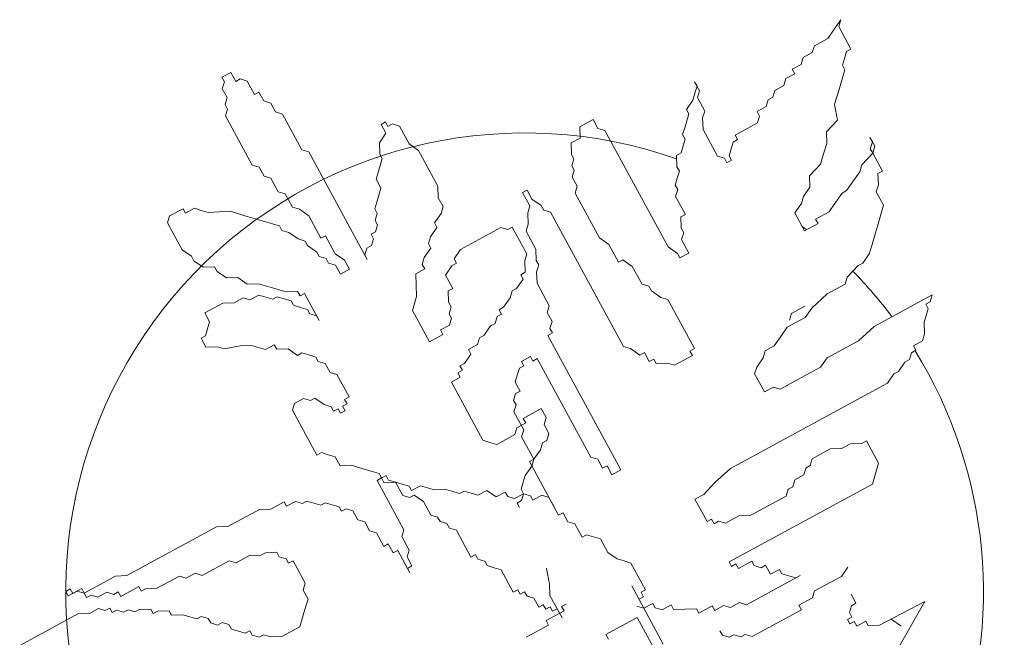
# Model space of a CAD drawing. Units: centimetres. Extents: x -1583 to 11492, y -2109 to 1458.
# Drawn here: x -1307 to -1245, y 636 to 674 of the extents above; entities that cross this region are included whole.
import ezdxf

# ---------------------------------------------------------------- set-up
doc = ezdxf.new("R2010")
doc.units = ezdxf.units.CM
doc.header["$MEASUREMENT"] = 0
doc.layers.add('0landscaping', color=78, linetype='Continuous')
doc.layers.add('0text', color=174, linetype='Continuous', lineweight=5)

msp = doc.modelspace()

# ---------------------------------------------------------------- linework, layer by layer
at = {"layer": '0landscaping', "color": 100, "linetype": 'Continuous', "lineweight": 15}
for p, q in [((-1254.44221, 672.60443), (-1255.20485, 674.00858)), ((-1255.89516, 673.26994), (-1256.73811, 672.81211)), ((-1255.4858, 673.85598), (-1255.89516, 673.26994)), ((-1256.73811, 672.81211), (-1256.86656, 672.37872)), ((-1257.42846, 672.07354), (-1257.55687, 671.64009)), ((-1256.86656, 672.37872), (-1257.42846, 672.07354)), ((-1254.98002, 671.58501), (-1254.85161, 672.01845)), ((-1254.85161, 672.01845), (-1254.72316, 672.45184)), ((-1254.72316, 672.45184), (-1254.44221, 672.60443)), ((-1257.55687, 671.64009), (-1258.11878, 671.3349)), ((-1254.82751, 671.30422), (-1254.98002, 671.58501)), ((-1293.30341, 671.13531), (-1293.86531, 670.83012)), ((-1293.86531, 670.83012), (-1293.71281, 670.54933)), ((-1292.99836, 670.57366), (-1293.30341, 671.13531)), ((-1257.96627, 671.05411), (-1258.52827, 670.74887)), ((-1258.11878, 671.3349), (-1257.96627, 671.05411)), ((-1255.08437, 670.43738), (-1254.82751, 671.30422)), ((-1293.71281, 670.54933), (-1293.84122, 670.11588)), ((-1292.71732, 670.7263), (-1292.99836, 670.57366)), ((-1292.28386, 670.59811), (-1292.71732, 670.7263)), ((-1291.82627, 669.75561), (-1292.28386, 670.59811)), ((-1264.24379, 670.55389), (-1264.09124, 670.27304)), ((-1263.93874, 669.99225), (-1264.24379, 670.55389)), ((-1264.09124, 670.27304), (-1264.21969, 669.83965)), ((-1258.65668, 670.31542), (-1259.21858, 670.01023)), ((-1258.52827, 670.74887), (-1258.65668, 670.31542)), ((-1255.21291, 670.00395), (-1255.08437, 670.43738)), ((-1293.84122, 670.11588), (-1293.53617, 669.55423)), ((-1293.53617, 669.55423), (-1293.66462, 669.12085)), ((-1291.54532, 669.9082), (-1291.82627, 669.75561)), ((-1291.24027, 669.34656), (-1291.54532, 669.9082)), ((-1264.21969, 669.83965), (-1264.34819, 669.40616)), ((-1264.06715, 669.5588), (-1263.93874, 669.99225)), ((-1263.6096, 668.71636), (-1264.06715, 669.5588)), ((-1259.34703, 669.57685), (-1259.62798, 669.42425)), ((-1259.21858, 670.01023), (-1259.34703, 669.57685)), ((-1255.46977, 669.13711), (-1255.21291, 670.00395)), ((-1293.66462, 669.12085), (-1293.51208, 668.83999)), ((-1290.80681, 669.21836), (-1291.24027, 669.34656)), ((-1290.50177, 668.65672), (-1290.80681, 669.21836)), ((-1264.34819, 669.40616), (-1264.75759, 668.82018)), ((-1259.75639, 668.9908), (-1260.3183, 668.68562)), ((-1259.62798, 669.42425), (-1259.75639, 668.9908)), ((-1255.29313, 668.14202), (-1255.46977, 669.13711)), ((-1293.51208, 668.83999), (-1293.64052, 668.40661)), ((-1293.64052, 668.40661), (-1291.96278, 665.31759)), ((-1290.06831, 668.52852), (-1290.50177, 668.65672)), ((-1288.84812, 666.28194), (-1290.06831, 668.52852)), ((-1264.75759, 668.82018), (-1264.60505, 668.53932)), ((-1264.60505, 668.53932), (-1264.7335, 668.10594)), ((-1263.7381, 668.28287), (-1263.6096, 668.71636)), ((-1260.3183, 668.68562), (-1260.16579, 668.40483)), ((-1260.16579, 668.40483), (-1260.29433, 667.97139)), ((-1283.61419, 668.03371), (-1283.89514, 667.88111)), ((-1283.89514, 667.88111), (-1283.5901, 667.31947)), ((-1283.46165, 667.75285), (-1283.61419, 668.03371)), ((-1283.1807, 667.90545), (-1283.46165, 667.75285)), ((-1282.74724, 667.77725), (-1283.1807, 667.90545)), ((-1282.13714, 666.65396), (-1282.74724, 667.77725)), ((-1270.60161, 668.1917), (-1271.44447, 667.73392)), ((-1271.44447, 667.73392), (-1271.42037, 667.01968)), ((-1270.29656, 667.63006), (-1270.60161, 668.1917)), ((-1264.7335, 668.10594), (-1264.86191, 667.67249)), ((-1263.714, 667.56863), (-1263.7381, 668.28287)), ((-1260.29433, 667.97139), (-1261.69909, 667.20842)), ((-1255.98348, 667.40345), (-1255.29313, 668.14202)), ((-1283.5901, 667.31947), (-1283.99946, 666.73342)), ((-1269.8631, 667.50186), (-1270.29656, 667.63006)), ((-1265.89752, 660.20054), (-1269.8631, 667.50186)), ((-1264.86191, 667.67249), (-1264.99035, 667.2391)), ((-1264.99035, 667.2391), (-1264.83781, 666.95825)), ((-1262.79889, 665.88376), (-1263.714, 667.56863)), ((-1261.69909, 667.20842), (-1261.54655, 666.92757)), ((-1255.95939, 666.68921), (-1255.98348, 667.40345)), ((-1283.99946, 666.73342), (-1283.97537, 666.01918)), ((-1281.55114, 666.24491), (-1282.13714, 666.65396)), ((-1271.42037, 667.01968), (-1271.98228, 666.71449)), ((-1271.98228, 666.71449), (-1271.95827, 666.0002)), ((-1264.96626, 666.52486), (-1265.09467, 666.09142)), ((-1264.83781, 666.95825), (-1264.96626, 666.52486)), ((-1261.8275, 666.77497), (-1261.95595, 666.34159)), ((-1261.54655, 666.92757), (-1261.8275, 666.77497)), ((-1256.21633, 665.82233), (-1255.95939, 666.68921)), ((-1253.25412, 667.06758), (-1253.10158, 666.78672)), ((-1252.94908, 666.50593), (-1253.25412, 667.06758)), ((-1253.10158, 666.78672), (-1253.23012, 666.35329)), ((-1253.07758, 666.07243), (-1252.94908, 666.50593)), ((-1288.41462, 666.15368), (-1288.84812, 666.28194)), ((-1284.75412, 659.41407), (-1288.41462, 666.15368)), ((-1283.97537, 666.01918), (-1283.82286, 665.73839)), ((-1280.33095, 663.99833), (-1281.55114, 666.24491)), ((-1271.95827, 666.0002), (-1271.80577, 665.71941)), ((-1265.09467, 666.09142), (-1265.37571, 665.93877)), ((-1265.37571, 665.93877), (-1265.35165, 665.2246)), ((-1262.3654, 665.7555), (-1262.79889, 665.88376)), ((-1261.95595, 666.34159), (-1262.08436, 665.90814)), ((-1262.08436, 665.90814), (-1261.93185, 665.62735)), ((-1253.07758, 666.07243), (-1253.76793, 665.33386)), ((-1253.23012, 666.35329), (-1253.07758, 666.07243)), ((-1252.46748, 664.94914), (-1253.07758, 666.07243)), ((-1291.96278, 665.31759), (-1291.52929, 665.18933)), ((-1283.82286, 665.73839), (-1284.07981, 664.87151)), ((-1271.80577, 665.71941), (-1271.93418, 665.28596)), ((-1271.93418, 665.28596), (-1271.78167, 665.00517)), ((-1265.35165, 665.2246), (-1265.19911, 664.94374)), ((-1262.21289, 665.47471), (-1262.3654, 665.7555)), ((-1261.93185, 665.62735), (-1262.21289, 665.47471)), ((-1257.0351, 664.6503), (-1256.34478, 665.38894)), ((-1256.34478, 665.38894), (-1256.21633, 665.82233)), ((-1253.76793, 665.33386), (-1253.89634, 664.90041)), ((-1291.52929, 665.18933), (-1291.22424, 664.62769)), ((-1291.22424, 664.62769), (-1290.79078, 664.49949)), ((-1284.07981, 664.87151), (-1284.20822, 664.43806)), ((-1271.78167, 665.00517), (-1271.91008, 664.57172)), ((-1265.19911, 664.94374), (-1265.32756, 664.51036)), ((-1257.011, 663.93606), (-1257.0351, 664.6503)), ((-1253.89634, 664.90041), (-1254.30574, 664.31443)), ((-1252.74843, 664.79655), (-1252.46748, 664.94914)), ((-1252.72434, 664.08231), (-1252.74843, 664.79655)), ((-1290.79078, 664.49949), (-1290.33323, 663.65706)), ((-1284.20822, 664.43806), (-1283.90321, 663.87648)), ((-1280.30686, 663.28409), (-1280.33095, 663.99833)), ((-1271.91008, 664.57172), (-1271.60504, 664.01008)), ((-1271.60504, 664.01008), (-1271.73348, 663.57669)), ((-1265.32756, 664.51036), (-1265.45597, 664.07691)), ((-1265.45597, 664.07691), (-1265.30346, 663.79612)), ((-1254.30574, 664.31443), (-1254.71519, 663.72834)), ((-1252.85279, 663.64893), (-1252.72434, 664.08231)), ((-1290.33323, 663.65706), (-1289.89973, 663.5288)), ((-1289.89973, 663.5288), (-1289.44218, 662.68636)), ((-1284.03162, 663.44303), (-1284.16006, 663.00965)), ((-1283.90321, 663.87648), (-1284.03162, 663.44303)), ((-1274.74379, 663.75997), (-1275.02474, 663.60738)), ((-1275.02474, 663.60738), (-1274.56719, 662.76494)), ((-1274.43874, 663.19833), (-1274.74379, 663.75997)), ((-1271.73348, 663.57669), (-1270.20824, 660.76847)), ((-1265.30346, 663.79612), (-1265.43187, 663.36267)), ((-1257.4204, 663.35009), (-1257.011, 663.93606)), ((-1254.99614, 663.57575), (-1255.40554, 662.98977)), ((-1254.71519, 663.72834), (-1254.99614, 663.57575)), ((-1252.39523, 662.80649), (-1252.85279, 663.64893)), ((-1284.16006, 663.00965), (-1284.28847, 662.5762)), ((-1280.00181, 662.72244), (-1280.30686, 663.28409)), ((-1274.56719, 662.76494), (-1274.6956, 662.33149)), ((-1273.85274, 662.78928), (-1274.43874, 663.19833)), ((-1273.70024, 662.50849), (-1273.85274, 662.78928)), ((-1265.43187, 663.36267), (-1264.82178, 662.23938)), ((-1257.9583, 662.33061), (-1257.5489, 662.91659)), ((-1257.5489, 662.91659), (-1257.4204, 663.35009)), ((-1255.40554, 662.98977), (-1255.81491, 662.40372)), ((-1252.65209, 661.93966), (-1252.39523, 662.80649)), ((-1297.14852, 662.13735), (-1297.27696, 661.70396)), ((-1296.30566, 662.59513), (-1297.14852, 662.13735)), ((-1296.15315, 662.31434), (-1296.30566, 662.59513)), ((-1295.59125, 662.61953), (-1296.15315, 662.31434)), ((-1295.15775, 662.49127), (-1295.59125, 662.61953)), ((-1294.7242, 662.36312), (-1295.15775, 662.49127)), ((-1294.00979, 662.38752), (-1294.7242, 662.36312)), ((-1293.29535, 662.41185), (-1294.00979, 662.38752)), ((-1292.86189, 662.28366), (-1293.29535, 662.41185)), ((-1292.42839, 662.1554), (-1292.86189, 662.28366)), ((-1291.99494, 662.0272), (-1292.42839, 662.1554)), ((-1289.44218, 662.68636), (-1289.00868, 662.5581)), ((-1289.00868, 662.5581), (-1288.42268, 662.14905)), ((-1288.42268, 662.14905), (-1287.66008, 660.74497)), ((-1284.28847, 662.5762), (-1284.13597, 662.29541)), ((-1284.13597, 662.29541), (-1284.26438, 661.86196)), ((-1280.53966, 661.70308), (-1280.13026, 662.28906)), ((-1280.13026, 662.28906), (-1280.00181, 662.72244)), ((-1274.6956, 662.33149), (-1274.67151, 661.61725)), ((-1273.26674, 662.38022), (-1273.70024, 662.50849)), ((-1268.6911, 653.95568), (-1273.26674, 662.38022)), ((-1264.82178, 662.23938), (-1265.10273, 662.08679)), ((-1257.3482, 661.20732), (-1257.9583, 662.33061)), ((-1255.81491, 662.40372), (-1256.65776, 661.94594)), ((-1297.27696, 661.70396), (-1296.36182, 660.01903)), ((-1291.56144, 661.89894), (-1291.99494, 662.0272)), ((-1291.12789, 661.77079), (-1291.56144, 661.89894)), ((-1290.6944, 661.64253), (-1291.12789, 661.77079)), ((-1290.26094, 661.51434), (-1290.6944, 661.64253)), ((-1284.26438, 661.86196), (-1284.11187, 661.58117)), ((-1284.11187, 661.58117), (-1284.24029, 661.14772)), ((-1280.38712, 661.42223), (-1280.53966, 661.70308)), ((-1274.67151, 661.61725), (-1274.79995, 661.18387)), ((-1265.10273, 662.08679), (-1265.07867, 661.37261)), ((-1256.50526, 661.66515), (-1257.3482, 661.20732)), ((-1256.65776, 661.94594), (-1256.50526, 661.66515)), ((-1252.7805, 661.50621), (-1252.65209, 661.93966)), ((-1290.1084, 661.23348), (-1290.26094, 661.51434)), ((-1289.67494, 661.10529), (-1290.1084, 661.23348)), ((-1289.08894, 660.69624), (-1289.67494, 661.10529)), ((-1284.24029, 661.14772), (-1284.52124, 660.99513)), ((-1284.52124, 660.99513), (-1284.36873, 660.71434)), ((-1280.79652, 660.83625), (-1280.38712, 661.42223)), ((-1276.38141, 661.41588), (-1278.91007, 660.04248)), ((-1275.94795, 661.28768), (-1276.38141, 661.41588)), ((-1275.667, 661.44028), (-1275.94795, 661.28768)), ((-1274.75185, 659.75534), (-1275.667, 661.44028)), ((-1274.79995, 661.18387), (-1274.18986, 660.06058)), ((-1265.07867, 661.37261), (-1264.92613, 661.09176)), ((-1264.92613, 661.09176), (-1265.05458, 660.65837)), ((-1253.16589, 660.20594), (-1252.90895, 661.07282)), ((-1252.90895, 661.07282), (-1252.7805, 661.50621)), ((-1288.65548, 660.56804), (-1289.08894, 660.69624)), ((-1288.50294, 660.28719), (-1288.65548, 660.56804)), ((-1287.91694, 659.87814), (-1288.50294, 660.28719)), ((-1287.66008, 660.74497), (-1287.37904, 660.89761)), ((-1287.37904, 660.89761), (-1286.76895, 659.77432)), ((-1284.36873, 660.71434), (-1284.49723, 660.28084)), ((-1280.92493, 660.4028), (-1280.79652, 660.83625)), ((-1280.77242, 660.12201), (-1280.92493, 660.4028)), ((-1270.20824, 660.76847), (-1269.62224, 660.35942)), ((-1269.62224, 660.35942), (-1269.01218, 659.23619)), ((-1265.05458, 660.65837), (-1264.59699, 659.81587)), ((-1296.36182, 660.01903), (-1295.77582, 659.60998)), ((-1287.76444, 659.59735), (-1287.91694, 659.87814)), ((-1286.76895, 659.77432), (-1286.18295, 659.36527)), ((-1284.77818, 660.12824), (-1284.90663, 659.69486)), ((-1284.90663, 659.69486), (-1284.75412, 659.41407)), ((-1284.49723, 660.28084), (-1284.77818, 660.12824)), ((-1281.18187, 659.53592), (-1280.77242, 660.12201)), ((-1278.91007, 660.04248), (-1279.31947, 659.4565)), ((-1274.8803, 659.32196), (-1274.75185, 659.75534)), ((-1274.18986, 660.06058), (-1274.16576, 659.34634)), ((-1265.31152, 659.79149), (-1265.89752, 660.20054)), ((-1265.15898, 659.51063), (-1265.31152, 659.79149)), ((-1264.59699, 659.81587), (-1265.15898, 659.51063)), ((-1253.7037, 659.18651), (-1253.29431, 659.77249)), ((-1253.29431, 659.77249), (-1253.16589, 660.20594)), ((-1295.77582, 659.60998), (-1295.62331, 659.32919)), ((-1295.62331, 659.32919), (-1295.03731, 658.92014)), ((-1287.33094, 659.46909), (-1287.76444, 659.59735)), ((-1287.17844, 659.1883), (-1287.33094, 659.46909)), ((-1286.74494, 659.06004), (-1287.17844, 659.1883)), ((-1286.43993, 658.49845), (-1286.74494, 659.06004)), ((-1286.18295, 659.36527), (-1285.87794, 658.80369)), ((-1281.31032, 659.10253), (-1281.18187, 659.53592)), ((-1281.15778, 658.82168), (-1281.31032, 659.10253)), ((-1279.16693, 659.17565), (-1279.44788, 659.02305)), ((-1279.31947, 659.4565), (-1279.16693, 659.17565)), ((-1274.85621, 658.60772), (-1274.8803, 659.32196)), ((-1274.16576, 659.34634), (-1274.01326, 659.06555)), ((-1274.01326, 659.06555), (-1274.14176, 658.63205)), ((-1269.01218, 659.23619), (-1268.73123, 659.38879)), ((-1268.73123, 659.38879), (-1268.14523, 658.97974)), ((-1253.98466, 659.03392), (-1253.7037, 659.18651)), ((-1295.03731, 658.92014), (-1294.32287, 658.94447)), ((-1294.32287, 658.94447), (-1294.17036, 658.66368)), ((-1294.17036, 658.66368), (-1293.58436, 658.25463)), ((-1285.87794, 658.80369), (-1286.43993, 658.49845)), ((-1281.71968, 658.51649), (-1281.15778, 658.82168)), ((-1281.67149, 657.08801), (-1281.71968, 658.51649)), ((-1279.44788, 659.02305), (-1279.85728, 658.43707)), ((-1279.85728, 658.43707), (-1279.39973, 657.59464)), ((-1275.13716, 658.45512), (-1274.85621, 658.60772)), ((-1274.98462, 658.17427), (-1275.13716, 658.45512)), ((-1274.14176, 658.63205), (-1274.11766, 657.91781)), ((-1268.14523, 658.97974), (-1267.53514, 657.85645)), ((-1254.67501, 658.29535), (-1253.98466, 659.03392)), ((-1293.58436, 658.25463), (-1292.86995, 658.27903)), ((-1292.86995, 658.27903), (-1292.28386, 657.87003)), ((-1292.28386, 657.87003), (-1291.56941, 657.89436)), ((-1291.56941, 657.89436), (-1290.70246, 657.6379)), ((-1275.39402, 657.58829), (-1274.98462, 658.17427)), ((-1274.11766, 657.91781), (-1273.35506, 656.51373)), ((-1267.53514, 657.85645), (-1267.10155, 657.72823)), ((-1255.92732, 657.25147), (-1254.80351, 657.86185)), ((-1254.80351, 657.86185), (-1254.67501, 658.29535)), ((-1290.70246, 657.6379), (-1290.269, 657.50971)), ((-1290.269, 657.50971), (-1289.83551, 657.38145)), ((-1289.83551, 657.38145), (-1289.1211, 657.40585)), ((-1289.1211, 657.40585), (-1288.96859, 657.12506)), ((-1288.96859, 657.12506), (-1288.68755, 657.2777)), ((-1288.68755, 657.2777), (-1287.77241, 655.59276)), ((-1279.39973, 657.59464), (-1279.68077, 657.442)), ((-1279.68077, 657.442), (-1279.65667, 656.72776)), ((-1275.80338, 657.00225), (-1275.67497, 657.43569)), ((-1275.67497, 657.43569), (-1275.39402, 657.58829)), ((-1267.10155, 657.72823), (-1266.94905, 657.44744)), ((-1266.94905, 657.44744), (-1266.36305, 657.03839)), ((-1256.89862, 656.3603), (-1255.92732, 657.25147)), ((-1293.81712, 656.67356), (-1294.94102, 656.06313)), ((-1293.10271, 656.69796), (-1293.81712, 656.67356)), ((-1292.54081, 657.00315), (-1293.10271, 656.69796)), ((-1292.10731, 656.87488), (-1292.54081, 657.00315)), ((-1291.54532, 657.18012), (-1292.10731, 656.87488)), ((-1291.11186, 657.05193), (-1291.54532, 657.18012)), ((-1290.67837, 656.92367), (-1291.11186, 657.05193)), ((-1290.39741, 657.07626), (-1290.67837, 656.92367)), ((-1289.5305, 656.81987), (-1290.39741, 657.07626)), ((-1289.37796, 656.53901), (-1289.5305, 656.81987)), ((-1281.92839, 656.22124), (-1281.67149, 657.08801)), ((-1279.65667, 656.72776), (-1279.50413, 656.4469)), ((-1276.21287, 656.41622), (-1275.80338, 657.00225)), ((-1266.36305, 657.03839), (-1265.92955, 656.91013)), ((-1265.92955, 656.91013), (-1264.25181, 653.82112)), ((-1249.34476, 657.19004), (-1252.99723, 655.20627)), ((-1249.75416, 656.60406), (-1249.4732, 656.75666)), ((-1249.60165, 656.32327), (-1249.75416, 656.60406)), ((-1249.4732, 656.75666), (-1249.34476, 657.19004)), ((-1294.94102, 656.06313), (-1294.63598, 655.50149)), ((-1288.9445, 656.41082), (-1289.37796, 656.53901)), ((-1288.511, 656.28256), (-1288.9445, 656.41082)), ((-1288.3585, 656.00177), (-1288.511, 656.28256)), ((-1287.92491, 655.87355), (-1288.3585, 656.00177)), ((-1280.8607, 654.25545), (-1281.92839, 656.22124)), ((-1279.50413, 656.4469), (-1279.63258, 656.01352)), ((-1279.63258, 656.01352), (-1279.48004, 655.73266)), ((-1276.62223, 655.83018), (-1276.34128, 655.98277)), ((-1276.49382, 656.26362), (-1276.21287, 656.41622)), ((-1276.34128, 655.98277), (-1276.49382, 656.26362)), ((-1273.35506, 656.51373), (-1273.48351, 656.08035)), ((-1273.48351, 656.08035), (-1273.17846, 655.5187)), ((-1258.17503, 656.03067), (-1258.30347, 655.59728)), ((-1257.33217, 656.48845), (-1258.17503, 656.03067)), ((-1257.30808, 655.77421), (-1256.89862, 656.3603)), ((-1249.73006, 655.88982), (-1249.60165, 656.32327)), ((-1294.63598, 655.50149), (-1294.76442, 655.0681)), ((-1287.77241, 655.59276), (-1287.92491, 655.87355)), ((-1279.48004, 655.73266), (-1279.60848, 655.29928)), ((-1277.03163, 655.2442), (-1276.75068, 655.39679)), ((-1276.75068, 655.39679), (-1276.62223, 655.83018)), ((-1273.17846, 655.5187), (-1273.30687, 655.08525)), ((-1258.43189, 655.16383), (-1257.30808, 655.77421)), ((-1249.85851, 655.45644), (-1249.73006, 655.88982)), ((-1249.8345, 654.74215), (-1249.85851, 655.45644)), ((-1294.76442, 655.0681), (-1294.89283, 654.63465)), ((-1279.60848, 655.29928), (-1280.17039, 654.99409)), ((-1280.17039, 654.99409), (-1280.01785, 654.71323)), ((-1277.44103, 654.65822), (-1277.03163, 655.2442)), ((-1273.15437, 654.80446), (-1273.43532, 654.65187)), ((-1273.30687, 655.08525), (-1273.15437, 654.80446)), ((-1258.84129, 654.57785), (-1258.43189, 655.16383)), ((-1252.99723, 655.20627), (-1253.96862, 654.31505)), ((-1249.96291, 654.3087), (-1249.8345, 654.74215)), ((-1294.89283, 654.63465), (-1295.17379, 654.48206)), ((-1295.17379, 654.48206), (-1294.86877, 653.92048)), ((-1280.01785, 654.71323), (-1280.8607, 654.25545)), ((-1277.85048, 654.07213), (-1277.72198, 654.50562)), ((-1277.72198, 654.50562), (-1277.44103, 654.65822)), ((-1273.43532, 654.65187), (-1268.85964, 646.22726)), ((-1259.25074, 653.99176), (-1258.84129, 654.57785)), ((-1253.96862, 654.31505), (-1255.93538, 653.24684)), ((-1250.52482, 654.00351), (-1249.96291, 654.3087)), ((-1294.86877, 653.92048), (-1294.15433, 653.94481)), ((-1294.15433, 653.94481), (-1293.72087, 653.81662)), ((-1293.72087, 653.81662), (-1292.72538, 653.99359)), ((-1292.72538, 653.99359), (-1292.01097, 654.01799)), ((-1292.01097, 654.01799), (-1291.57748, 653.88973)), ((-1291.57748, 653.88973), (-1291.14402, 653.76154)), ((-1291.14402, 653.76154), (-1290.58211, 654.06672)), ((-1290.58211, 654.06672), (-1290.42957, 653.78587)), ((-1290.42957, 653.78587), (-1289.71507, 653.81032)), ((-1289.71507, 653.81032), (-1289.12907, 653.40127)), ((-1289.12907, 653.40127), (-1288.84812, 653.55386)), ((-1288.84812, 653.55386), (-1288.41462, 653.4256)), ((-1278.41239, 653.76694), (-1277.85048, 654.07213)), ((-1278.25988, 653.48615), (-1278.41239, 653.76694)), ((-1268.25761, 653.82742), (-1268.6911, 653.95568)), ((-1267.67152, 653.41842), (-1268.25761, 653.82742)), ((-1267.39057, 653.57101), (-1267.67152, 653.41842)), ((-1267.08552, 653.00937), (-1267.39057, 653.57101)), ((-1264.25181, 653.82112), (-1264.53276, 653.66852)), ((-1264.53276, 653.66852), (-1264.38026, 653.38773)), ((-1259.94109, 653.25319), (-1259.81264, 653.68657)), ((-1259.81264, 653.68657), (-1259.25074, 653.99176)), ((-1250.78168, 653.13668), (-1250.65327, 653.57013)), ((-1250.65327, 653.57013), (-1250.37231, 653.72272)), ((-1250.37231, 653.72272), (-1250.52482, 654.00351)), ((-1288.41462, 653.4256), (-1287.98116, 653.2974)), ((-1287.98116, 653.2974), (-1287.82866, 653.01661)), ((-1287.82866, 653.01661), (-1287.39516, 652.88835)), ((-1287.39516, 652.88835), (-1287.09012, 652.32671)), ((-1278.9502, 652.74751), (-1278.66925, 652.9001)), ((-1278.66925, 652.9001), (-1278.25988, 653.48615)), ((-1274.53512, 653.3272), (-1275.09703, 653.02201)), ((-1275.09703, 653.02201), (-1274.94449, 652.74116)), ((-1274.38258, 653.04635), (-1274.53512, 653.3272)), ((-1274.10163, 653.19894), (-1274.38258, 653.04635)), ((-1270.74614, 647.02091), (-1274.10163, 653.19894)), ((-1266.80457, 653.16196), (-1267.08552, 653.00937)), ((-1266.65206, 652.88117), (-1266.80457, 653.16196)), ((-1265.93762, 652.9055), (-1266.65206, 652.88117)), ((-1265.50416, 652.77731), (-1265.93762, 652.9055)), ((-1264.38026, 653.38773), (-1265.50416, 652.77731)), ((-1260.35045, 652.66715), (-1259.94109, 653.25319)), ((-1255.93538, 653.24684), (-1256.34478, 652.66086)), ((-1251.47203, 652.39811), (-1251.06263, 652.98408)), ((-1251.06263, 652.98408), (-1250.78168, 653.13668)), ((-1287.09012, 652.32671), (-1286.65666, 652.19851)), ((-1279.07864, 652.31412), (-1278.79769, 652.46672)), ((-1278.9261, 652.03327), (-1279.07864, 652.31412)), ((-1278.79769, 652.46672), (-1278.9502, 652.74751)), ((-1275.22544, 652.58857), (-1275.35389, 652.15518)), ((-1274.94449, 652.74116), (-1275.22544, 652.58857)), ((-1260.4789, 652.23376), (-1260.35045, 652.66715)), ((-1256.34478, 652.66086), (-1258.87344, 651.28746)), ((-1251.75307, 652.24546), (-1251.47203, 652.39811)), ((-1286.65666, 652.19851), (-1285.89402, 650.79437)), ((-1279.48801, 651.72808), (-1278.9261, 652.03327)), ((-1277.50522, 648.07742), (-1279.48801, 651.72808)), ((-1275.35389, 652.15518), (-1275.4823, 651.72173)), ((-1275.4823, 651.72173), (-1275.17729, 651.16015)), ((-1261.99613, 646.31842), (-1252.16243, 651.65942)), ((-1259.86881, 651.11047), (-1260.4789, 652.23376)), ((-1252.16243, 651.65942), (-1251.75307, 652.24546)), ((-1275.17729, 651.16015), (-1275.45824, 651.00756)), ((-1259.3069, 651.41566), (-1259.86881, 651.11047)), ((-1258.87344, 651.28746), (-1259.3069, 651.41566)), ((-1288.75183, 650.69685), (-1289.31373, 650.39167)), ((-1288.31828, 650.56871), (-1288.75183, 650.69685)), ((-1288.03733, 650.7213), (-1288.31828, 650.56871)), ((-1287.45133, 650.31225), (-1288.03733, 650.7213)), ((-1285.89402, 650.79437), (-1286.17497, 650.64177)), ((-1286.17497, 650.64177), (-1286.02247, 650.36098)), ((-1275.45824, 651.00756), (-1275.58665, 650.57411)), ((-1275.58665, 650.57411), (-1275.43414, 650.29332)), ((-1289.31373, 650.39167), (-1289.44218, 649.95828)), ((-1289.44218, 649.95828), (-1287.91694, 647.15006)), ((-1287.01783, 650.18399), (-1287.45133, 650.31225)), ((-1286.86533, 649.9032), (-1287.01783, 650.18399)), ((-1286.58437, 650.05579), (-1286.86533, 649.9032)), ((-1286.43187, 649.775), (-1286.58437, 650.05579)), ((-1286.15092, 649.9276), (-1286.43187, 649.775)), ((-1286.02247, 650.36098), (-1286.30342, 650.20839)), ((-1286.30342, 650.20839), (-1286.15092, 649.9276)), ((-1275.43414, 650.29332), (-1275.56264, 649.85982)), ((-1275.56264, 649.85982), (-1274.95255, 648.73653)), ((-1273.85274, 650.0612), (-1274.97656, 649.45082)), ((-1273.5477, 649.49955), (-1273.85274, 650.0612)), ((-1274.97656, 649.45082), (-1274.82405, 649.17003)), ((-1273.67614, 649.06617), (-1273.5477, 649.49955)), ((-1275.38604, 648.86479), (-1275.51445, 648.43134)), ((-1274.82405, 649.17003), (-1275.38604, 648.86479)), ((-1274.95255, 648.73653), (-1275.081, 648.30315)), ((-1273.3711, 648.50452), (-1273.67614, 649.06617)), ((-1277.07176, 647.94922), (-1277.50522, 648.07742)), ((-1276.63826, 647.82096), (-1277.07176, 647.94922)), ((-1275.51445, 648.43134), (-1276.63826, 647.82096)), ((-1275.081, 648.30315), (-1274.31839, 646.89907)), ((-1273.7805, 647.91854), (-1273.49954, 648.07114)), ((-1273.49954, 648.07114), (-1273.3711, 648.50452)), ((-1253.47094, 648.03951), (-1253.75189, 647.88691)), ((-1252.70831, 646.63536), (-1253.47094, 648.03951)), ((-1274.31839, 646.89907), (-1273.90891, 647.48509)), ((-1273.90891, 647.48509), (-1273.7805, 647.91854)), ((-1255.74275, 647.53294), (-1256.86656, 646.92256)), ((-1255.02821, 647.55732), (-1255.74275, 647.53294)), ((-1254.46631, 647.86251), (-1255.02821, 647.55732)), ((-1253.75189, 647.88691), (-1254.46631, 647.86251)), ((-1287.91694, 647.15006), (-1287.63599, 647.30265)), ((-1287.63599, 647.30265), (-1287.20253, 647.17446)), ((-1287.20253, 647.17446), (-1286.76904, 647.04619)), ((-1286.76904, 647.04619), (-1286.46399, 646.48455)), ((-1274.31839, 646.89907), (-1274.59935, 646.74647)), ((-1274.59935, 646.74647), (-1272.76906, 643.3766)), ((-1274.44681, 646.46562), (-1274.31839, 646.89907)), ((-1270.3126, 646.89277), (-1270.74614, 647.02091)), ((-1270.00755, 646.33112), (-1270.3126, 646.89277)), ((-1256.86656, 646.92256), (-1256.99497, 646.48912)), ((-1286.46399, 646.48455), (-1285.74949, 646.509)), ((-1285.74949, 646.509), (-1285.31599, 646.38074)), ((-1285.31599, 646.38074), (-1284.44908, 646.12434)), ((-1284.44908, 646.12434), (-1284.01558, 645.99608)), ((-1274.85621, 645.87964), (-1274.44681, 646.46562)), ((-1269.7266, 646.48371), (-1270.00755, 646.33112)), ((-1269.42155, 645.92207), (-1269.7266, 646.48371)), ((-1268.85964, 646.22726), (-1269.42155, 645.92207)), ((-1262.96743, 645.42726), (-1261.99613, 646.31842)), ((-1257.27592, 646.33652), (-1257.40437, 645.90314)), ((-1256.99497, 646.48912), (-1257.27592, 646.33652)), ((-1252.9652, 645.76859), (-1252.70831, 646.63536)), ((-1284.14403, 645.5627), (-1283.86308, 645.71529)), ((-1282.46629, 642.47368), (-1284.14403, 645.5627)), ((-1284.01558, 645.99608), (-1283.86308, 645.71529)), ((-1283.86308, 645.71529), (-1283.58212, 645.86789)), ((-1283.86308, 645.71529), (-1283.71054, 645.43444)), ((-1283.58212, 645.86789), (-1283.42958, 645.58703)), ((-1283.42958, 645.58703), (-1282.99612, 645.45884)), ((-1274.98462, 645.44619), (-1274.85621, 645.87964)), ((-1257.96636, 645.5979), (-1258.09477, 645.16445)), ((-1257.40437, 645.90314), (-1257.96636, 645.5979)), ((-1253.09361, 645.33514), (-1252.9652, 645.76859)), ((-1283.71054, 645.43444), (-1282.99612, 645.45884)), ((-1282.99612, 645.45884), (-1282.56263, 645.33058)), ((-1282.99612, 645.45884), (-1282.53854, 644.61634)), ((-1282.56263, 645.33058), (-1282.12908, 645.20243)), ((-1282.12908, 645.20243), (-1281.97654, 644.92157)), ((-1281.97654, 644.92157), (-1281.41464, 645.22676)), ((-1281.41464, 645.22676), (-1280.98118, 645.09857)), ((-1280.98118, 645.09857), (-1280.54768, 644.97031)), ((-1280.54768, 644.97031), (-1279.83327, 644.99471)), ((-1279.83327, 644.99471), (-1279.39981, 644.86651)), ((-1279.39981, 644.86651), (-1278.96632, 644.73825)), ((-1278.96632, 644.73825), (-1278.68528, 644.89089)), ((-1278.68528, 644.89089), (-1278.25182, 644.7627)), ((-1277.81833, 644.63444), (-1277.25642, 644.93962)), ((-1277.25642, 644.93962), (-1276.67042, 644.53057)), ((-1275.11306, 645.0128), (-1274.98462, 645.44619)), ((-1274.96052, 644.73195), (-1275.11306, 645.0128)), ((-1263.65787, 644.68863), (-1262.96743, 645.42726)), ((-1262.08445, 640.45193), (-1253.09361, 645.33514)), ((-1258.37572, 645.01186), (-1258.50417, 644.57847)), ((-1258.09477, 645.16445), (-1258.37572, 645.01186)), ((-1289.81141, 643.93913), (-1289.24951, 644.24432)), ((-1289.24951, 644.24432), (-1288.81605, 644.11612)), ((-1288.81605, 644.11612), (-1288.5351, 644.26872)), ((-1288.5351, 644.26872), (-1288.10164, 644.14052)), ((-1282.53854, 644.61634), (-1282.10508, 644.48814)), ((-1282.10508, 644.48814), (-1281.82404, 644.64078)), ((-1281.82404, 644.64078), (-1281.23804, 644.23173)), ((-1278.25182, 644.7627), (-1277.81833, 644.63444)), ((-1276.67042, 644.53057), (-1276.10852, 644.83576)), ((-1276.10852, 644.83576), (-1275.95601, 644.55497)), ((-1275.95601, 644.55497), (-1275.52243, 644.42676)), ((-1275.52243, 644.42676), (-1274.96052, 644.73195)), ((-1275.36992, 644.14597), (-1275.08897, 644.29856)), ((-1275.08897, 644.29856), (-1274.96052, 644.73195)), ((-1274.96052, 644.73195), (-1274.52706, 644.60375)), ((-1274.52706, 644.60375), (-1274.37452, 644.3229)), ((-1274.37452, 644.3229), (-1273.81262, 644.62809)), ((-1273.81262, 644.62809), (-1273.37916, 644.49989)), ((-1273.37916, 644.49989), (-1273.07411, 643.93825)), ((-1264.21978, 644.38345), (-1263.65787, 644.68863)), ((-1263.45714, 642.9793), (-1264.21978, 644.38345)), ((-1258.50417, 644.57847), (-1260.75188, 643.35767)), ((-1293.48798, 642.66959), (-1291.52131, 643.73775)), ((-1291.52131, 643.73775), (-1290.80681, 643.7622)), ((-1290.80681, 643.7622), (-1289.96396, 644.21998)), ((-1289.96396, 644.21998), (-1289.81141, 643.93913)), ((-1288.10164, 644.14052), (-1287.66806, 644.01231)), ((-1287.66806, 644.01231), (-1287.3871, 644.1649)), ((-1287.3871, 644.1649), (-1286.95364, 644.03671)), ((-1286.95364, 644.03671), (-1286.52015, 643.90845)), ((-1286.52015, 643.90845), (-1286.36764, 643.62766)), ((-1286.36764, 643.62766), (-1286.08669, 643.78025)), ((-1286.08669, 643.78025), (-1285.6532, 643.65199)), ((-1285.6532, 643.65199), (-1285.34815, 643.09035)), ((-1281.23804, 644.23173), (-1280.78048, 643.3893)), ((-1275.21738, 643.86512), (-1275.36992, 644.14597)), ((-1285.34815, 643.09035), (-1284.91469, 642.96215)), ((-1280.78048, 643.3893), (-1280.34699, 643.26104)), ((-1280.34699, 643.26104), (-1280.19448, 642.98025)), ((-1272.76906, 643.3766), (-1272.48811, 643.5292)), ((-1272.48811, 643.5292), (-1272.18306, 642.96755)), ((-1263.17619, 643.13189), (-1263.45714, 642.9793)), ((-1263.02368, 642.8511), (-1263.17619, 643.13189)), ((-1261.46629, 643.33327), (-1262.30924, 642.87544)), ((-1260.75188, 643.35767), (-1261.46629, 643.33327)), ((-1299.82175, 639.59323), (-1294.20252, 642.64521)), ((-1294.20252, 642.64521), (-1293.48798, 642.66959)), ((-1284.91469, 642.96215), (-1284.60964, 642.4005)), ((-1284.60964, 642.4005), (-1284.17619, 642.27231)), ((-1282.5947, 642.04024), (-1282.46629, 642.47368)), ((-1280.19448, 642.98025), (-1279.76099, 642.85199)), ((-1279.76099, 642.85199), (-1279.60848, 642.5712)), ((-1279.60848, 642.5712), (-1279.17499, 642.44294)), ((-1279.17499, 642.44294), (-1278.25988, 640.75807)), ((-1272.18306, 642.96755), (-1271.7496, 642.83936)), ((-1271.7496, 642.83936), (-1271.29202, 641.99686)), ((-1262.74273, 643.0037), (-1263.02368, 642.8511)), ((-1262.30924, 642.87544), (-1262.74273, 643.0037)), ((-1284.17619, 642.27231), (-1283.7186, 641.42981)), ((-1282.13714, 641.1978), (-1282.5947, 642.04024)), ((-1271.29202, 641.99686), (-1271.01097, 642.1495)), ((-1271.01097, 642.1495), (-1270.57752, 642.0213)), ((-1270.57752, 642.0213), (-1270.14402, 641.89304)), ((-1270.14402, 641.89304), (-1269.68647, 641.05061)), ((-1283.7186, 641.42981), (-1283.43756, 641.58245)), ((-1283.43756, 641.58245), (-1283.13251, 641.02081)), ((-1283.13251, 641.02081), (-1282.85156, 641.1734)), ((-1282.85156, 641.1734), (-1282.08895, 639.76932)), ((-1282.26556, 640.76435), (-1282.13714, 641.1978)), ((-1292.13938, 640.85646), (-1292.98233, 640.39863)), ((-1291.42497, 640.88086), (-1292.13938, 640.85646)), ((-1291.14402, 641.03346), (-1291.42497, 640.88086)), ((-1290.42957, 641.05779), (-1291.14402, 641.03346)), ((-1290.27706, 640.777), (-1290.42957, 641.05779)), ((-1289.84357, 640.64874), (-1290.27706, 640.777)), ((-1289.69106, 640.36795), (-1289.84357, 640.64874)), ((-1281.96051, 640.20271), (-1282.26556, 640.76435)), ((-1278.25988, 640.75807), (-1277.97893, 640.91066)), ((-1277.97893, 640.91066), (-1277.82639, 640.62981)), ((-1277.82639, 640.62981), (-1277.39293, 640.50161)), ((-1269.68647, 641.05061), (-1269.10047, 640.64156)), ((-1269.10047, 640.64156), (-1268.66701, 640.51336)), ((-1293.41582, 640.52689), (-1295.10163, 639.61128)), ((-1292.98233, 640.39863), (-1293.41582, 640.52689)), ((-1289.41011, 640.52054), (-1289.69106, 640.36795)), ((-1288.64751, 639.11646), (-1289.41011, 640.52054)), ((-1282.24146, 640.05011), (-1281.96051, 640.20271)), ((-1282.08895, 639.76932), (-1282.24146, 640.05011)), ((-1277.39293, 640.50161), (-1277.24039, 640.22076)), ((-1277.24039, 640.22076), (-1276.80693, 640.09256)), ((-1276.80693, 640.09256), (-1276.37343, 639.9643)), ((-1276.37343, 639.9643), (-1275.61083, 638.56022)), ((-1273.33903, 639.06678), (-1273.51563, 640.06181)), ((-1268.66701, 640.51336), (-1268.23352, 640.3851)), ((-1268.23352, 640.3851), (-1267.31837, 638.70016)), ((-1261.93194, 640.17114), (-1262.08445, 640.45193)), ((-1261.65099, 640.32373), (-1261.93194, 640.17114)), ((-1261.49845, 640.04288), (-1261.65099, 640.32373)), ((-1260.6555, 640.50071), (-1261.49845, 640.04288)), ((-1260.50299, 640.21992), (-1260.6555, 640.50071)), ((-1260.0695, 640.09166), (-1260.50299, 640.21992)), ((-1259.78855, 640.24425), (-1260.0695, 640.09166)), ((-1259.4835, 639.68261), (-1259.78855, 640.24425)), ((-1258.9216, 639.9878), (-1259.4835, 639.68261)), ((-1258.76909, 639.70701), (-1258.9216, 639.9878)), ((-1255.04433, 639.54807), (-1254.63497, 640.13411)), ((-1302.50291, 638.50062), (-1300.53616, 639.56883)), ((-1300.53616, 639.56883), (-1299.82175, 639.59323)), ((-1296.53048, 639.56255), (-1297.93533, 638.79953)), ((-1296.09699, 639.43428), (-1296.53048, 639.56255)), ((-1295.53508, 639.73947), (-1296.09699, 639.43428)), ((-1295.10163, 639.61128), (-1295.53508, 639.73947)), ((-1260.9927, 637.77197), (-1257.62118, 639.60315)), ((-1258.3356, 639.57875), (-1258.76909, 639.70701)), ((-1257.90214, 639.45055), (-1258.3356, 639.57875)), ((-1257.62118, 639.60315), (-1257.90214, 639.45055)), ((-1256.73005, 638.6325), (-1255.04433, 639.54807)), ((-1303.36987, 638.75708), (-1303.65082, 638.60448)), ((-1303.49831, 638.32369), (-1302.65546, 638.78148)), ((-1303.21736, 638.47629), (-1303.36987, 638.75708)), ((-1302.65546, 638.78148), (-1302.50291, 638.50062)), ((-1299.0832, 638.90332), (-1300.20702, 638.29294)), ((-1298.9307, 638.62253), (-1299.0832, 638.90332)), ((-1298.64975, 638.77513), (-1298.9307, 638.62253)), ((-1297.93533, 638.79953), (-1298.64975, 638.77513)), ((-1288.77592, 638.68301), (-1288.64751, 639.11646)), ((-1275.61083, 638.56022), (-1275.32979, 638.71286)), ((-1275.32979, 638.71286), (-1275.17729, 638.43207)), ((-1273.31493, 638.35254), (-1273.33903, 639.06678)), ((-1268.18533, 638.95662), (-1266.20254, 635.30596)), ((-1267.31837, 638.70016), (-1267.59933, 638.54757)), ((-1303.65082, 638.60448), (-1303.49831, 638.32369)), ((-1302.93641, 638.62888), (-1303.21736, 638.47629)), ((-1302.50291, 638.50062), (-1302.93641, 638.62888)), ((-1302.35041, 638.21983), (-1302.50291, 638.50062)), ((-1302.06946, 638.37242), (-1302.35041, 638.21983)), ((-1301.63596, 638.24416), (-1302.06946, 638.37242)), ((-1301.07406, 638.54935), (-1301.63596, 638.24416)), ((-1300.64051, 638.42121), (-1301.07406, 638.54935)), ((-1300.35956, 638.5738), (-1300.64051, 638.42121)), ((-1300.20702, 638.29294), (-1300.35956, 638.5738)), ((-1288.47087, 638.12137), (-1288.77592, 638.68301)), ((-1288.59932, 637.68798), (-1288.47087, 638.12137)), ((-1275.17729, 638.43207), (-1274.89633, 638.58467)), ((-1274.89633, 638.58467), (-1274.74379, 638.30381)), ((-1274.74379, 638.30381), (-1274.31033, 638.17562)), ((-1274.31033, 638.17562), (-1274.00529, 637.61397)), ((-1272.55233, 636.94846), (-1273.31493, 638.35254)), ((-1267.44682, 638.26678), (-1267.72777, 638.11419)), ((-1267.59933, 638.54757), (-1267.44682, 638.26678)), ((-1257.70144, 637.74128), (-1256.85858, 638.19907)), ((-1256.85858, 638.19907), (-1256.73005, 638.6325)), ((-1254.43424, 638.42478), (-1254.12919, 637.86313)), ((-1302.17377, 637.22474), (-1301.61187, 637.52992)), ((-1301.61187, 637.52992), (-1301.17841, 637.40173)), ((-1301.17841, 637.40173), (-1300.89746, 637.55432)), ((-1300.89746, 637.55432), (-1300.74495, 637.27353)), ((-1299.316, 637.32231), (-1299.03505, 637.47491)), ((-1299.03505, 637.47491), (-1298.3206, 637.49924)), ((-1298.3206, 637.49924), (-1298.1681, 637.21845)), ((-1288.72773, 637.25454), (-1288.59932, 637.68798)), ((-1274.00529, 637.61397), (-1273.72433, 637.76656)), ((-1273.72433, 637.76656), (-1273.57179, 637.48571)), ((-1273.57179, 637.48571), (-1273.29084, 637.6383)), ((-1273.29084, 637.6383), (-1273.13833, 637.35751)), ((-1273.13833, 637.35751), (-1272.85738, 637.51011)), ((-1272.85738, 637.51011), (-1272.55233, 636.94846)), ((-1272.57643, 637.6627), (-1272.29548, 637.8153)), ((-1272.42389, 637.38185), (-1272.57643, 637.6627)), ((-1267.85622, 637.6808), (-1267.42272, 637.55254)), ((-1267.42272, 637.55254), (-1266.86082, 637.85773)), ((-1266.86082, 637.85773), (-1266.70831, 637.57694)), ((-1266.70831, 637.57694), (-1266.27482, 637.44868)), ((-1266.27482, 637.44868), (-1265.71291, 637.75387)), ((-1265.71291, 637.75387), (-1265.56041, 637.47308)), ((-1265.56041, 637.47308), (-1264.84587, 637.49746)), ((-1264.84587, 637.49746), (-1264.13146, 637.52186)), ((-1264.13146, 637.52186), (-1263.97892, 637.241)), ((-1263.97892, 637.241), (-1263.13606, 637.69879)), ((-1263.13606, 637.69879), (-1262.98356, 637.418)), ((-1262.98356, 637.418), (-1262.42156, 637.72323)), ((-1262.42156, 637.72323), (-1261.98807, 637.59497)), ((-1261.98807, 637.59497), (-1261.42616, 637.90016)), ((-1261.42616, 637.90016), (-1260.9927, 637.77197)), ((-1260.63947, 635.78184), (-1257.5489, 637.46043)), ((-1257.5489, 637.46043), (-1257.70144, 637.74128)), ((-1254.41014, 637.71054), (-1254.53859, 637.27715)), ((-1254.12919, 637.86313), (-1254.41014, 637.71054)), ((-1249.81218, 637.963), (-1252.65218, 636.48345)), ((-1251.67341, 634.70856), (-1249.81218, 637.963)), ((-1306.54078, 635.21658), (-1302.88822, 637.2004)), ((-1302.88822, 637.2004), (-1302.17377, 637.22474)), ((-1300.74495, 637.27353), (-1300.464, 637.42613)), ((-1300.464, 637.42613), (-1300.03041, 637.29792)), ((-1300.03041, 637.29792), (-1299.74946, 637.45051)), ((-1299.74946, 637.45051), (-1299.316, 637.32231)), ((-1298.1681, 637.21845), (-1297.88715, 637.37105)), ((-1297.88715, 637.37105), (-1297.1727, 637.39538)), ((-1297.1727, 637.39538), (-1297.02019, 637.11459)), ((-1297.02019, 637.11459), (-1296.30566, 637.13897)), ((-1296.30566, 637.13897), (-1295.8722, 637.01078)), ((-1295.8722, 637.01078), (-1295.4387, 636.88252)), ((-1295.4387, 636.88252), (-1295.15775, 637.03511)), ((-1295.15775, 637.03511), (-1294.72429, 636.90691)), ((-1294.72429, 636.90691), (-1294.57179, 636.62612)), ((-1288.85618, 636.82115), (-1288.72773, 637.25454)), ((-1273.5477, 636.77147), (-1272.42389, 637.38185)), ((-1267.83212, 636.96656), (-1269.79888, 635.89835)), ((-1265.23924, 632.19261), (-1267.83212, 636.96656)), ((-1254.38608, 636.99636), (-1254.66704, 636.84377)), ((-1254.66704, 636.84377), (-1254.51449, 636.56291)), ((-1254.53859, 637.27715), (-1254.38608, 636.99636)), ((-1251.32728, 636.44715), (-1251.91328, 636.8562)), ((-1294.57179, 636.62612), (-1294.13829, 636.49786)), ((-1294.13829, 636.49786), (-1293.85734, 636.65046)), ((-1293.85734, 636.65046), (-1293.42388, 636.52226)), ((-1293.42388, 636.52226), (-1293.27134, 636.24141)), ((-1293.27134, 636.24141), (-1292.83779, 636.11326)), ((-1290.10849, 635.77728), (-1288.98459, 636.3877)), ((-1288.98459, 636.3877), (-1288.85618, 636.82115)), ((-1274.80004, 635.72766), (-1273.39519, 636.49068)), ((-1273.39519, 636.49068), (-1273.5477, 636.77147)), ((-1254.51449, 636.56291), (-1254.23354, 636.71551)), ((-1254.23354, 636.71551), (-1254.08104, 636.43472)), ((-1254.08104, 636.43472), (-1253.51913, 636.73991)), ((-1253.51913, 636.73991), (-1253.36659, 636.45905)), ((-1253.36659, 636.45905), (-1252.65218, 636.48345)), ((-1292.83779, 636.11326), (-1292.4043, 635.985)), ((-1292.4043, 635.985), (-1292.12335, 636.13759)), ((-1292.12335, 636.13759), (-1291.97084, 635.8568)), ((-1291.97084, 635.8568), (-1291.53735, 635.72854)), ((-1291.53735, 635.72854), (-1291.25639, 635.88114)), ((-1291.25639, 635.88114), (-1290.82294, 635.75294)), ((-1290.82294, 635.75294), (-1290.10849, 635.77728)), ((-1269.79888, 635.89835), (-1269.64634, 635.6175)), ((-1262.65441, 636.14211), (-1262.50191, 635.86132)), ((-1262.50191, 635.86132), (-1262.06841, 635.73306)), ((-1262.06841, 635.73306), (-1261.78746, 635.88566)), ((-1261.78746, 635.88566), (-1261.35391, 635.75751)), ((-1261.35391, 635.75751), (-1261.07296, 635.9101)), ((-1261.07296, 635.9101), (-1260.63947, 635.78184))]:
    msp.add_line(p, q, dxfattribs=at)
at = {"layer": '0landscaping', "linetype": 'Continuous', "lineweight": 15}
for start_param, end_param in [(-2.6938895, -0.48090457), (1.07031281, 2.909338)]:
    msp.add_ellipse((-1274.89633, 638.58467), major_axis=(-20.33525, -20.33525), ratio=1, start_param=start_param, end_param=end_param, dxfattribs=at)
at = {"layer": '0landscaping', "color": 100, "linetype": 'Continuous', "lineweight": 15}
for start_param, end_param in [(-3.01788083, -3.00593549), (2.99871178, 3.12964705)]:
    msp.add_ellipse((-1274.89633, 638.58467), major_axis=(-20.33525, -20.33525), ratio=1, start_param=start_param, end_param=end_param, dxfattribs=at)
at = {"layer": '0text', "color": 100, "linetype": 'Continuous', "lineweight": 15}
for p, q in [((-1255.0764, 674.44196), (-1255.4858, 673.85598)), ((-1255.20485, 674.00858), (-1255.0764, 674.44196))]:
    msp.add_line(p, q, dxfattribs=at)

doc.saveas('drawing.dxf')
